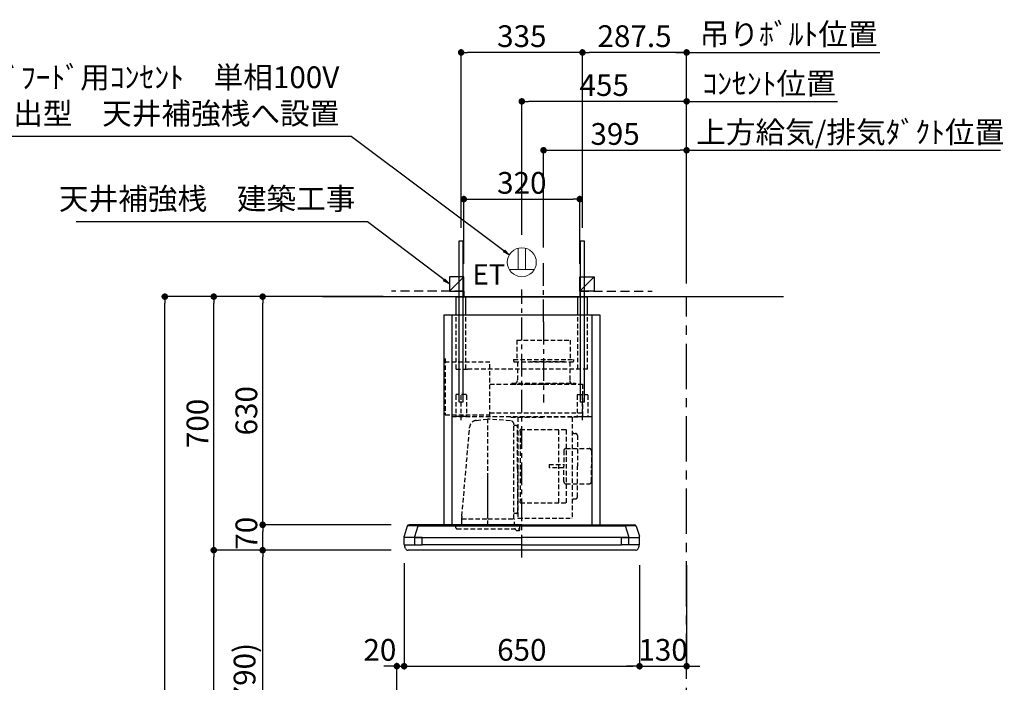
# Model space of a CAD drawing. Extents: x 55896 to 82369, y -11045 to -2175.
# Drawn here: x 75708 to 78426, y -7517 to -5688 of the extents above; entities that cross this region are included whole.
import ezdxf

# ---------------------------------------------------------------- set-up
doc = ezdxf.new("R2010")
doc.units = 0
doc.header["$LTSCALE"] = 50
doc.header["$MEASUREMENT"] = 0
doc.linetypes.add('CENTER', pattern=[2, 1.25, -0.25, 0.25, -0.25])
doc.linetypes.add('HIDDEN', pattern=[0.375, 0.25, -0.125])
doc.layers.get('0').update_dxf_attribs({"linetype": 'CONTINUOUS'})
doc.layers.get('DEFPOINTS').update_dxf_attribs({"color": 146, "linetype": 'CONTINUOUS'})
for name, color, linetype in [('111-壁仕上', 3, 'CONTINUOUS'), ('150-機器', 8, 'CONTINUOUS'), ('160-文字', 254, 'CONTINUOUS'), ('166-寸法B', 11, 'CONTINUOUS'), ('180-補助', 161, 'CONTINUOUS')]:
    doc.layers.add(name, color=color, linetype=linetype)
doc.styles.add('KH001', font='txt')
doc.styles.add('ＭＳ ゴシック', font='txt', dxfattribs={"height": 10})
doc.dimstyles.new('KH1xx030', dxfattribs={"dimscale": 30, "dimtxt": 2, "dimasz": 0.6, "dimexe": 0.3, "dimexo": 1.2, "dimgap": 0.5, "dimtad": 3, "dimdec": 1, "dimdsep": 46, "dimlunit": 6, "dimtxsty": 'KH001', "dimblk": 'DOT', "dimcen": 1, "dimdle": 1, "dimclrd": 256, "dimclre": 256, "dimclrt": 256, "dimadec": 0, "dimazin": 0, "dimtfac": 1, "dimtdec": 1, "dimtix": 1, "dimtmove": 2, "dimatfit": 3, "dimldrblk": 'CLOSEDBLANK', "dimfxl": 1, "dimtolj": 1, "dimtzin": 0, "dimlwd": -1, "dimlwe": -1, "dimarcsym": 0})

# ---------------------------------------------------------------- blocks, each defined once
blk = doc.blocks.new('_Dot')
at = {"color": 0, "linetype": 'ByBlock', "lineweight": -2}
blk.add_line((-0.5, 0), (-1, 0), dxfattribs=at)
at = {"color": 0, "linetype": 'ByBlock', "const_width": 0.5}
blk.add_lwpolyline([(-0.25, 0, 1), (0.25, 0, 1)], format="xyb", close=True, dxfattribs=at)
blk = doc.blocks.new('*D138')
at = {"layer": '166-寸法B', "transparency": 16777216}
for p, q in [((76733.4, -7152.5), (76369.3, -7152.5)), ((76378.3, -7974.5), (76378.3, -7170.5)), ((76698.1, -7992.5), (76369.3, -7992.5))]:
    blk.add_line(p, q, dxfattribs=at)
at = {"layer": 'DEFPOINTS', "color": 0, "transparency": 16777216}
for p in [(76378.3, -7152.5), (76769.4, -7152.5), (76734.1, -7992.5)]:
    blk.add_point(p, dxfattribs=at)
at = {"layer": '166-寸法B', "transparency": 16777216, "xscale": 18, "yscale": 18, "zscale": 18}
for p, rotation in [((76378.3, -7152.5), 90), ((76378.3, -7992.5), 270)]:
    blk.add_blockref('_Dot', p, dxfattribs=dict(at, rotation=rotation))
at = {"layer": '166-寸法B', "transparency": 16777216, "insert": (76328.3, -7572.5), "char_height": 60, "attachment_point": 5, "rotation": 90, "style": 'KH001'}
blk.add_mtext('\\A1;840(790)', dxfattribs=at)
blk = doc.blocks.new('_ClosedBlank')
at = {"color": 0, "linetype": 'ByBlock', "lineweight": -2}
for p, q in [((-1, 0.17), (0, 0)), ((-1, 0.17), (-1, -0.17)), ((0, 0), (-1, -0.17))]:
    blk.add_line(p, q, dxfattribs=at)
blk = doc.blocks.new('*D139')
at = {"layer": '166-寸法B', "transparency": 16777216}
for p, q in [((76711.1, -6452.5), (76234.3, -6452.5)), ((76243.3, -7134.5), (76243.3, -6470.5)), ((76733.4, -7152.5), (76234.3, -7152.5))]:
    blk.add_line(p, q, dxfattribs=at)
at = {"layer": 'DEFPOINTS', "color": 0, "transparency": 16777216}
for p in [(76243.3, -6452.5), (76747.1, -6452.5), (76769.4, -7152.5)]:
    blk.add_point(p, dxfattribs=at)
at = {"layer": '166-寸法B', "transparency": 16777216, "xscale": 18, "yscale": 18, "zscale": 18}
for p, rotation in [((76243.3, -6452.5), 90), ((76243.3, -7152.5), 270)]:
    blk.add_blockref('_Dot', p, dxfattribs=dict(at, rotation=rotation))
at = {"layer": '166-寸法B', "transparency": 16777216, "insert": (76198.3, -6802.5), "char_height": 60, "attachment_point": 5, "rotation": 90, "style": 'KH001'}
blk.add_mtext('\\A1;700', dxfattribs=at)
blk = doc.blocks.new('*D140')
at = {"layer": '166-寸法B', "transparency": 16777216}
for p, q in [((76682.6, -6452.5), (76099.3, -6452.5)), ((76108.3, -8834.5), (76108.3, -6470.5)), ((76698.6, -8852.5), (76099.3, -8852.5))]:
    blk.add_line(p, q, dxfattribs=at)
at = {"layer": 'DEFPOINTS', "color": 0, "transparency": 16777216}
for p in [(76108.3, -6452.5), (76718.6, -6452.5), (76734.6, -8852.5)]:
    blk.add_point(p, dxfattribs=at)
at = {"layer": '166-寸法B', "transparency": 16777216, "xscale": 18, "yscale": 18, "zscale": 18}
for p, rotation in [((76108.3, -6452.5), 90), ((76108.3, -8852.5), 270)]:
    blk.add_blockref('_Dot', p, dxfattribs=dict(at, rotation=rotation))
at = {"layer": '166-寸法B', "transparency": 16777216, "insert": (76059.5, -7652.5), "char_height": 60, "attachment_point": 5, "rotation": 90, "style": 'KH001'}
blk.add_mtext('\\A1;2,400', dxfattribs=at)
blk = doc.blocks.new('*D141')
at = {"layer": '166-寸法B', "transparency": 16777216}
for p, q in [((76733.4, -7152.5), (76234.3, -7152.5)), ((76243.3, -8834.5), (76243.3, -7170.5)), ((76698.6, -8852.5), (76234.3, -8852.5))]:
    blk.add_line(p, q, dxfattribs=at)
at = {"layer": 'DEFPOINTS', "color": 0, "transparency": 16777216}
for p in [(76243.3, -7152.5), (76769.4, -7152.5), (76734.6, -8852.5)]:
    blk.add_point(p, dxfattribs=at)
at = {"layer": '166-寸法B', "transparency": 16777216, "xscale": 18, "yscale": 18, "zscale": 18}
for p, rotation in [((76243.3, -7152.5), 90), ((76243.3, -8852.5), 270)]:
    blk.add_blockref('_Dot', p, dxfattribs=dict(at, rotation=rotation))
at = {"layer": '166-寸法B', "transparency": 16777216, "insert": (76194.5, -8002.5), "char_height": 60, "attachment_point": 5, "rotation": 90, "style": 'KH001'}
blk.add_mtext('\\A1;1,700', dxfattribs=at)
blk = doc.blocks.new('*D214')
at = {"layer": '166-寸法B', "transparency": 16777216}
for p, q in [((76711.1, -6452.5), (76369.3, -6452.5)), ((76378.3, -7064.5), (76378.3, -6470.5)), ((76733.3, -7082.5), (76369.3, -7082.5))]:
    blk.add_line(p, q, dxfattribs=at)
at = {"layer": 'DEFPOINTS', "color": 0, "transparency": 16777216}
for p in [(76378.3, -6452.5), (76747.1, -6452.5), (76769.3, -7082.5)]:
    blk.add_point(p, dxfattribs=at)
at = {"layer": '166-寸法B', "transparency": 16777216, "xscale": 18, "yscale": 18, "zscale": 18}
for p, rotation in [((76378.3, -6452.5), 90), ((76378.3, -7082.5), 270)]:
    blk.add_blockref('_Dot', p, dxfattribs=dict(at, rotation=rotation))
at = {"layer": '166-寸法B', "transparency": 16777216, "insert": (76333.3, -6767.5), "char_height": 60, "attachment_point": 5, "rotation": 90, "style": 'KH001'}
blk.add_mtext('\\A1;630', dxfattribs=at)
blk = doc.blocks.new('*D215')
at = {"layer": '166-寸法B', "transparency": 16777216}
for p, q in [((77153.7, -6316.5), (77153.7, -6039.3)), ((77171.7, -6048.3), (77530.7, -6048.3)), ((77548.7, -6416.5), (77548.7, -6039.3))]:
    blk.add_line(p, q, dxfattribs=at)
at = {"layer": 'DEFPOINTS', "color": 0, "transparency": 16777216}
for p in [(77548.7, -6048.3), (77153.7, -6352.5), (77548.7, -6452.5)]:
    blk.add_point(p, dxfattribs=at)
at = {"layer": '166-寸法B', "transparency": 16777216, "xscale": 18, "yscale": 18, "zscale": 18, "rotation": 180}
blk.add_blockref('_Dot', (77153.7, -6048.3), dxfattribs=at)
at = {"layer": '166-寸法B', "transparency": 16777216, "xscale": 18, "yscale": 18, "zscale": 18}
blk.add_blockref('_Dot', (77548.7, -6048.3), dxfattribs=at)
at = {"layer": '166-寸法B', "transparency": 16777216, "insert": (77351.2, -6003.3), "char_height": 60, "attachment_point": 5, "style": 'KH001'}
blk.add_mtext('\\A1;395', dxfattribs=at)
blk = doc.blocks.new('*D216')
at = {"layer": '166-寸法B', "transparency": 16777216}
for p, q in [((77548.7, -6048.3), (77530.7, -6048.3)), ((77548.7, -6416.5), (77548.7, -6039.3)), ((77548.7, -6048.3), (78397.1, -6048.3)), ((78397.1, -6048.3), (78415.1, -6048.3))]:
    blk.add_line(p, q, dxfattribs=at)
at = {"layer": 'DEFPOINTS', "color": 0, "transparency": 16777216}
for p in [(78397.1, -6048.3), (78397.1, -6317.6), (77548.7, -6452.5)]:
    blk.add_point(p, dxfattribs=at)
at = {"layer": '166-寸法B', "transparency": 16777216, "insert": (78000.4, -5998.4), "char_height": 60, "attachment_point": 5, "style": 'KH001'}
blk.add_mtext('\\A1;上方給気/排気ﾀﾞｸﾄ位置', dxfattribs=at)
blk = doc.blocks.new('_None')
blk = doc.blocks.new('*D217')
at = {"layer": '166-寸法B', "transparency": 16777216}
for p, q in [((76733.3, -7082.5), (76369.3, -7082.5)), ((76378.3, -7134.5), (76378.3, -7100.5)), ((76733.4, -7152.5), (76369.3, -7152.5))]:
    blk.add_line(p, q, dxfattribs=at)
at = {"layer": 'DEFPOINTS', "color": 0, "transparency": 16777216}
for p in [(76378.3, -7082.5), (76769.3, -7082.5), (76769.4, -7152.5)]:
    blk.add_point(p, dxfattribs=at)
at = {"layer": '166-寸法B', "transparency": 16777216, "xscale": 18, "yscale": 18, "zscale": 18}
for p, rotation in [((76378.3, -7082.5), 90), ((76378.3, -7152.5), 270)]:
    blk.add_blockref('_Dot', p, dxfattribs=dict(at, rotation=rotation))
at = {"layer": '166-寸法B', "transparency": 16777216, "insert": (76333.3, -7105.7), "char_height": 60, "attachment_point": 5, "rotation": 90, "style": 'KH001'}
blk.add_mtext('\\A1;70', dxfattribs=at)
blk = doc.blocks.new('*D218')
at = {"layer": '166-寸法B', "transparency": 16777216}
for p, q in [((76768.7, -7187.9), (76768.7, -7481.7)), ((77418.7, -7193.5), (77418.7, -7481.7)), ((76786.7, -7472.7), (77400.7, -7472.7))]:
    blk.add_line(p, q, dxfattribs=at)
at = {"layer": 'DEFPOINTS', "color": 0, "transparency": 16777216}
for p in [(76768.7, -7151.9), (77418.7, -7157.5), (77418.7, -7472.7)]:
    blk.add_point(p, dxfattribs=at)
at = {"layer": '166-寸法B', "transparency": 16777216, "xscale": 18, "yscale": 18, "zscale": 18, "rotation": 180}
blk.add_blockref('_Dot', (76768.7, -7472.7), dxfattribs=at)
at = {"layer": '166-寸法B', "transparency": 16777216, "xscale": 18, "yscale": 18, "zscale": 18}
blk.add_blockref('_Dot', (77418.7, -7472.7), dxfattribs=at)
at = {"layer": '166-寸法B', "transparency": 16777216, "insert": (77093.7, -7427.7), "char_height": 60, "attachment_point": 5, "style": 'KH001'}
blk.add_mtext('\\A1;650', dxfattribs=at)
blk = doc.blocks.new('*D219')
at = {"layer": '166-寸法B', "transparency": 16777216}
for p, q in [((76768.7, -7187.9), (76768.7, -7481.7)), ((76730.7, -7472.7), (76712.7, -7472.7)), ((76748.7, -7956.5), (76748.7, -7463.7)), ((76748.7, -7472.7), (76768.7, -7472.7)), ((76786.7, -7472.7), (76804.7, -7472.7))]:
    blk.add_line(p, q, dxfattribs=at)
at = {"layer": 'DEFPOINTS', "color": 0, "transparency": 16777216}
for p in [(76768.7, -7151.9), (76768.7, -7472.7), (76748.7, -7992.5)]:
    blk.add_point(p, dxfattribs=at)
at = {"layer": '166-寸法B', "transparency": 16777216, "xscale": 18, "yscale": 18, "zscale": 18}
blk.add_blockref('_Dot', (76748.7, -7472.7), dxfattribs=at)
at = {"layer": '166-寸法B', "transparency": 16777216, "xscale": 18, "yscale": 18, "zscale": 18, "rotation": 180}
blk.add_blockref('_Dot', (76768.7, -7472.7), dxfattribs=at)
at = {"layer": '166-寸法B', "transparency": 16777216, "insert": (76701.9, -7427.7), "char_height": 60, "attachment_point": 5, "style": 'KH001'}
blk.add_mtext('\\A1;20', dxfattribs=at)
blk = doc.blocks.new('*D220')
at = {"layer": '166-寸法B', "transparency": 16777216}
for p, q in [((77418.7, -7193.5), (77418.7, -7481.7)), ((77548.7, -7193.5), (77548.7, -7481.7)), ((77400.7, -7472.7), (77382.7, -7472.7)), ((77418.7, -7472.7), (77548.7, -7472.7)), ((77566.7, -7472.7), (77584.7, -7472.7))]:
    blk.add_line(p, q, dxfattribs=at)
at = {"layer": 'DEFPOINTS', "color": 0, "transparency": 16777216}
for p in [(77418.7, -7157.5), (77548.7, -7157.5), (77548.7, -7472.7)]:
    blk.add_point(p, dxfattribs=at)
at = {"layer": '166-寸法B', "transparency": 16777216, "xscale": 18, "yscale": 18, "zscale": 18}
blk.add_blockref('_Dot', (77418.7, -7472.7), dxfattribs=at)
at = {"layer": '166-寸法B', "transparency": 16777216, "xscale": 18, "yscale": 18, "zscale": 18, "rotation": 180}
blk.add_blockref('_Dot', (77548.7, -7472.7), dxfattribs=at)
at = {"layer": '166-寸法B', "transparency": 16777216, "insert": (77483.7, -7427.7), "char_height": 60, "attachment_point": 5, "style": 'KH001'}
blk.add_mtext('\\A1;130', dxfattribs=at)
blk = doc.blocks.new('*D221')
at = {"layer": '166-寸法B', "transparency": 16777216}
for p, q in [((77261.2, -6262.8), (77261.2, -5769.3)), ((77530.7, -5778.3), (77279.2, -5778.3)), ((77548.7, -6416.5), (77548.7, -5769.3))]:
    blk.add_line(p, q, dxfattribs=at)
at = {"layer": 'DEFPOINTS', "color": 0, "transparency": 16777216}
for p in [(77261.2, -5778.3), (77261.2, -6298.8), (77548.7, -6452.5)]:
    blk.add_point(p, dxfattribs=at)
at = {"layer": '166-寸法B', "transparency": 16777216, "xscale": 18, "yscale": 18, "zscale": 18, "rotation": 180}
blk.add_blockref('_Dot', (77261.2, -5778.3), dxfattribs=at)
at = {"layer": '166-寸法B', "transparency": 16777216, "xscale": 18, "yscale": 18, "zscale": 18}
blk.add_blockref('_Dot', (77548.7, -5778.3), dxfattribs=at)
at = {"layer": '166-寸法B', "transparency": 16777216, "insert": (77404.9, -5733.3), "char_height": 60, "attachment_point": 5, "style": 'KH001'}
blk.add_mtext('\\A1;287.5', dxfattribs=at)
blk = doc.blocks.new('*D222')
at = {"layer": '166-寸法B', "transparency": 16777216}
for p, q in [((76926.2, -6262.8), (76926.2, -5769.3)), ((77243.2, -5778.3), (76944.2, -5778.3)), ((77261.2, -6262.8), (77261.2, -5769.3))]:
    blk.add_line(p, q, dxfattribs=at)
at = {"layer": 'DEFPOINTS', "color": 0, "transparency": 16777216}
for p in [(76926.2, -5778.3), (76926.2, -6298.8), (77261.2, -6298.8)]:
    blk.add_point(p, dxfattribs=at)
at = {"layer": '166-寸法B', "transparency": 16777216, "xscale": 18, "yscale": 18, "zscale": 18, "rotation": 180}
blk.add_blockref('_Dot', (76926.2, -5778.3), dxfattribs=at)
at = {"layer": '166-寸法B', "transparency": 16777216, "xscale": 18, "yscale": 18, "zscale": 18}
blk.add_blockref('_Dot', (77261.2, -5778.3), dxfattribs=at)
at = {"layer": '166-寸法B', "transparency": 16777216, "insert": (77093.7, -5733.3), "char_height": 60, "attachment_point": 5, "style": 'KH001'}
blk.add_mtext('\\A1;335', dxfattribs=at)
blk = doc.blocks.new('*D223')
at = {"layer": '166-寸法B', "transparency": 16777216}
for p, q in [((77093.7, -6281.5), (77093.7, -5904.3)), ((77530.7, -5913.3), (77111.7, -5913.3)), ((77548.7, -6416.5), (77548.7, -5904.3))]:
    blk.add_line(p, q, dxfattribs=at)
at = {"layer": 'DEFPOINTS', "color": 0, "transparency": 16777216}
for p in [(77093.7, -5913.3), (77093.7, -6317.5), (77548.7, -6452.5)]:
    blk.add_point(p, dxfattribs=at)
at = {"layer": '166-寸法B', "transparency": 16777216, "xscale": 18, "yscale": 18, "zscale": 18, "rotation": 180}
blk.add_blockref('_Dot', (77093.7, -5913.3), dxfattribs=at)
at = {"layer": '166-寸法B', "transparency": 16777216, "xscale": 18, "yscale": 18, "zscale": 18}
blk.add_blockref('_Dot', (77548.7, -5913.3), dxfattribs=at)
at = {"layer": '166-寸法B', "transparency": 16777216, "insert": (77321.2, -5868.3), "char_height": 60, "attachment_point": 5, "style": 'KH001'}
blk.add_mtext('\\A1;455', dxfattribs=at)
blk = doc.blocks.new('*D224')
at = {"layer": '166-寸法B', "transparency": 16777216}
for p, q in [((77548.7, -5913.3), (77530.7, -5913.3)), ((77548.7, -6416.5), (77548.7, -5904.3)), ((77548.7, -5913.3), (77946.9, -5913.3)), ((77946.9, -5913.3), (77964.9, -5913.3))]:
    blk.add_line(p, q, dxfattribs=at)
at = {"layer": 'DEFPOINTS', "color": 0, "transparency": 16777216}
for p in [(77946.9, -5913.3), (77946.9, -6317.6), (77548.7, -6452.5)]:
    blk.add_point(p, dxfattribs=at)
at = {"layer": '166-寸法B', "transparency": 16777216, "insert": (77776.3, -5863.9), "char_height": 60, "attachment_point": 5, "style": 'KH001'}
blk.add_mtext('\\A1;ｺﾝｾﾝﾄ位置', dxfattribs=at)
blk = doc.blocks.new('*D225')
at = {"layer": '166-寸法B', "transparency": 16777216}
for p, q in [((77518.7, -5778.3), (78081.9, -5778.3)), ((77548.7, -6281.6), (77548.7, -5769.3))]:
    blk.add_line(p, q, dxfattribs=at)
at = {"layer": 'DEFPOINTS', "color": 0, "transparency": 16777216}
for p in [(78051.9, -5778.3), (77548.7, -6317.6), (78051.9, -6317.6)]:
    blk.add_point(p, dxfattribs=at)
at = {"layer": '166-寸法B', "transparency": 16777216, "insert": (77830.3, -5727.6), "char_height": 60, "attachment_point": 5, "style": 'KH001'}
blk.add_mtext('\\A1;吊りﾎﾞﾙﾄ位置', dxfattribs=at)
blk = doc.blocks.new('CBLRF-3R-901V_D')
at = {"layer": '150-機器', "color": 161, "linetype": 'CENTER'}
for p, q in [((0, -20), (0, 720)), ((60, 630.1), (60, 408.1))]:
    blk.add_line(p, q, dxfattribs=at)
at = {"layer": '150-機器', "color": 6, "linetype": 'Continuous'}
for p, q in [((-181.5, 700), (181.5, 700)), ((-181.5, 650), (-181.5, 700)), ((181.5, 650), (181.5, 700)), ((-215, 650), (215, 650)), ((-215, 650), (-215, 70)), ((215, 650), (215, 70)), ((-316.1, 66.5), (-324.8, 38.7)), ((-316.1, 66.5), (-316, 66.5)), ((-316, 66.5), (-315.5, 66.5)), ((0, 70), (-311.3, 70)), ((-295, 38), (-285.9, 67)), ((-285.9, 67), (-285.9, 70)), ((-285.9, 67), (0, 67)), ((0, 70), (285.9, 70)), ((0, 67), (285.9, 67)), ((285.9, 67), (285.9, 70)), ((285.9, 70), (311.3, 70)), ((295, 38), (285.9, 67)), ((316, 66.5), (315.5, 66.5)), ((316.1, 66.5), (316, 66.5)), ((316.1, 66.5), (324.8, 38.7)), ((-325, 37.2), (-324.8, 38.7)), ((-325, 35.8), (-325, 37.2)), ((-325, 15.5), (-325, 34.5)), ((-295, 35), (-324.5, 35)), ((-295, 35), (-324.2, 35)), ((-295, 35.6), (-295, 38)), ((-295, 35), (-295, 35.6)), ((-295, 35), (0, 35)), ((-275, 35), (-295, 35)), ((-295, 34.5), (-295, 35)), ((-295, 35), (-295, 34.5)), ((-295, 15), (-295, 35)), ((-275, 35), (0, 35)), ((-275, 35), (-275, 34.5)), ((-275, 35), (-275, 34.5)), ((-275, 34.5), (-275, 35)), ((-275, 15), (-275, 34.5)), ((295, 35), (0, 35)), ((275, 35), (0, 35)), ((275, 35), (295, 35)), ((275, 15), (275, 35)), ((295, 35.6), (295, 38)), ((295, 35), (295, 35.6)), ((295, 35), (324.2, 35)), ((295, 35), (324.5, 35)), ((295, 34.5), (295, 35)), ((295, 35), (295, 34.5)), ((295, 15), (295, 35)), ((325, 37.2), (324.8, 38.7)), ((325, 35.8), (325, 37.2)), ((325, 15.5), (325, 34.5)), ((-324.5, 15), (-275, 15)), ((-324, 15), (-323.2, 15)), ((-324, 14.2), (-324, 15)), ((-321.1, 4.7), (-322.7, 8)), ((313.8, 0), (-313.8, 0)), ((-295, 15.5), (-295, 15)), ((-275, 15.5), (-275, 15)), ((0, 15), (-275, 15)), ((0, 15), (275, 15)), ((313.8, 0), (240.5, 0)), ((324.5, 15), (275, 15)), ((321.1, 4.7), (322.9, 8.6)), ((323.2, 15), (324, 15)), ((324, 13.6), (324, 15)), ((-304.3, 0), (-313.8, 0))]:
    blk.add_line(p, q, dxfattribs=at)
at = {"layer": '150-機器', "linetype": 'Continuous'}
for p, q in [((-154.5, 650), (-154.5, 700)), ((154.5, 650), (154.5, 700)), ((-193, 650), (-193, 70)), ((-193, 649.4), (-193, 70.6)), ((193, 650), (193, 70)), ((193, 649.4), (193, 70))]:
    blk.add_line(p, q, dxfattribs=at)
at = {"layer": '150-機器', "linetype": 'HIDDEN'}
for p, q in [((-181.5, 500), (-181.5, 650)), ((-154.5, 500), (-154.5, 650)), ((154.5, 500), (154.5, 650)), ((181.5, 500), (181.5, 650)), ((-13.9, 580.1), (133.9, 580.1)), ((-13.9, 580.1), (-13.9, 526.1)), ((133.9, 580.1), (133.9, 526.1)), ((-211.2, 529), (-211.2, 373.5)), ((-88.2, 519.5), (-211.2, 519.5)), ((-88.2, 369.5), (-88.2, 519.5)), ((-22.5, 526.1), (-22.5, 522.1)), ((-22.5, 526.1), (142.5, 526.1)), ((-20.5, 520.1), (140.5, 520.1)), ((-12.2, 520.1), (-12.2, 468.9)), ((117.5, 520.1), (23.5, 520.1)), ((132.2, 520.1), (132.2, 468.9)), ((142.5, 526.1), (142.5, 522.1)), ((-181.5, 500), (-146.5, 500)), ((181.5, 500), (-154.5, 500)), ((-88.2, 458.1), (168, 458.1)), ((-28, 461.1), (-28, 458.1)), ((-28, 461.1), (148, 461.1)), ((-28, 458.1), (60, 458.1)), ((148, 458.1), (60, 458.1)), ((148, 461.1), (148, 458.1)), ((168, 458.1), (168, 369.5)), ((-182.5, 427.9), (-182.5, 371.1)), ((-154.1, 429.5), (-180.9, 429.5)), ((-167.5, 359.3), (-167.5, 434.4)), ((-152.5, 427.9), (-152.5, 371.1)), ((152.5, 427.9), (152.5, 371.1)), ((154.1, 429.5), (180.9, 429.5)), ((167.5, 359.3), (167.5, 434.4)), ((182.5, 427.9), (182.5, 371.1)), ((-211.2, 373.5), (-88.2, 373.5)), ((-193, 369.5), (193, 369.5)), ((-154.1, 369.5), (-180.9, 369.5)), ((-125.6, 358.5), (-93.6, 361.8)), ((-93.6, 69.2), (-93.6, 367.2)), ((-31.5, 357.4), (-93.6, 361.8)), ((-88.2, 378.9), (168, 378.9)), ((-30, 367.5), (-10.6, 367.5)), ((-10.6, 366.9), (-10.6, 89)), ((-10, 367.5), (64.4, 367.5)), ((138.8, 367.5), (64.4, 367.5)), ((154.8, 367.5), (139.4, 367.5)), ((139.4, 366.9), (139.4, 89)), ((154.1, 369.5), (180.9, 369.5)), ((193, 368.7), (193, 349.5)), ((-165.4, 94.4), (-144, 339.8)), ((-21.6, 236.2), (-21.6, 346.9)), ((-15.2, 343.9), (-20.2, 343.9)), ((-11.6, 225.9), (-11.6, 340.3)), ((-4.4, 329), (-4.4, 332.4)), ((-4.4, 329), (-4.4, 135)), ((-3.8, 333), (123, 333)), ((102.4, 131), (102.4, 333)), ((114, 332), (114, 332)), ((123.6, 131.6), (123.6, 332.4)), ((103, 313.8), (103, 313.8)), ((103, 309.5), (103, 309.5)), ((143.8, 322.6), (147.8, 322.6)), ((153.4, 317), (153.4, 232)), ((115.9, 274.6), (115.9, 232)), ((121.9, 280.6), (186.3, 280.6)), ((192.3, 274.6), (192.3, 232.1)), ((-21.6, 86.4), (-21.6, 236.2)), ((-11.6, 225.9), (-11.6, 155.4)), ((75.4, 237), (115.9, 237)), ((75.4, 237), (75.4, 227)), ((115.9, 227), (75.4, 227)), ((115.9, 189.4), (115.9, 232)), ((153.4, 147), (153.4, 232)), ((192.3, 189.4), (192.3, 231.9)), ((-93.6, 97.2), (-93.6, 207.9)), ((121.9, 183.4), (186.3, 183.4)), ((-11.6, 155.4), (-11.6, 105.3)), ((143.8, 141.4), (147.8, 141.4)), ((-4.4, 131.6), (-4.4, 135)), ((-3.8, 131), (123, 131)), ((-166.7, 85.4), (-166.7, 66.2)), ((-166.7, 81.6), (-166.7, 78.8)), ((-166.4, 85.9), (-165.6, 86.4)), ((-165.6, 86.4), (-165.6, 90.1)), ((-165.6, 86.4), (-93.6, 86.4)), ((-93.6, 86.4), (-21.6, 86.4)), ((-20.8, 85.9), (-21.6, 86.4)), ((-20.5, 66.2), (-20.5, 85.4)), ((-15.2, 101.7), (-20.2, 101.7)), ((-10, 88.4), (138.8, 88.4)), ((-192.4, 70), (192.4, 70)), ((-182, 62.2), (-182, 66.2)), ((-143, 66.2), (-182, 66.2)), ((-179, 59.2), (-8.2, 59.2)), ((-143, 66.2), (-141.5, 67.7)), ((-137.9, 69.2), (-49.3, 69.2)), ((-45.7, 67.7), (-44.2, 66.2)), ((-5.2, 66.2), (-44.2, 66.2)), ((-19.2, 58.7), (-15.6, 55.1)), ((-5.2, 57.2), (-5.2, 66.2)), ((-13.5, 54.2), (-8.2, 54.2)), ((275, 15.5), (275, 15))]:
    blk.add_line(p, q, dxfattribs=at)
for centre, radius, start, end in [((-20.5, 522.1), 2, 180, 270), ((140.5, 522.1), 2, 270, 0), ((-22.2, 468.9), 10, 308.7394, 0), ((142.2, 468.9), 10, 180, 231.2606), ((-180.9, 427.9), 1.6, 90, 180), ((-154.1, 427.9), 1.6, 360, 90), ((154.1, 427.9), 1.6, 90, 180), ((180.9, 427.9), 1.6, 0, 90), ((-180.9, 371.1), 1.6, 180, 270), ((-154.1, 371.1), 1.6, 270, 360), ((-123.5, 338), 20.6, 95.8981, 175.0209), ((-32.2, 346.9), 10.6, 0, 85.9942), ((154.1, 371.1), 1.6, 180, 270), ((180.9, 371.1), 1.6, 270, 0), ((-20.2, 345.3), 1.4, 180, 270), ((-15.2, 340.3), 3.6, 0, 90), ((-3.8, 332.4), 0.6, 90, 180), ((123, 332.4), 0.6, 0, 90), ((143.8, 327), 4.4, 180, 270), ((147.8, 317), 5.6, 0, 90), ((121.9, 274.6), 6, 90, 180), ((186.3, 274.6), 6, 0, 90), ((121.9, 189.4), 6, 180, 270), ((186.3, 189.4), 6, 270, 0), ((143.8, 137), 4.4, 90, 180), ((147.8, 147), 5.6, 270, 0), ((-3.8, 131.6), 0.6, 180, 270), ((123, 131.6), 0.6, 270, 0), ((-166.1, 85.4), 0.6, 120, 180), ((-115, 90), 50.6, 175.0209, 180), ((-20.2, 100.3), 1.4, 90, 180), ((-21.1, 85.4), 0.6, 360, 60), ((-15.2, 105.3), 3.6, 270, 0), ((-10, 89), 0.6, 180, 270), ((138.8, 89), 0.6, 270, 0), ((-179, 62.2), 3, 180, 270), ((-137.9, 64.2), 5, 90, 135), ((-49.3, 64.2), 5, 45, 90), ((-20.6, 57.3), 2, 70.7206, 76.3997), ((-20.6, 57.3), 2, 45, 70.7206), ((-13.5, 57.2), 3, 225, 270), ((-8.2, 62.2), 3, 270, 0), ((-8.2, 57.2), 3, 270, 0)]:
    blk.add_arc(centre, radius, start, end, dxfattribs=at)
at = {"layer": '150-機器', "color": 6, "linetype": 'Continuous'}
for centre, radius, start, end in [((-311.3, 65), 5, 90, 162.646), ((-293.8, -368), 435.1, 88.9621, 92.8542), ((293.8, -368), 435.1, 87.1458, 91.0379), ((311.3, 65), 5, 17.354, 90), ((-324.2, 35.8), 0.8, 180, 270), ((-324.5, 34.5), 0.5, 90, 180), ((324.2, 35.8), 0.8, 270, 360), ((324.5, 34.5), 0.5, 0, 90), ((-324.5, 15.5), 0.5, 180, 270), ((-309, 14.2), 15, 180, 204.4442), ((-313.8, 8), 8, 204.444, 270), ((313.8, 8), 8, 270, 335.556), ((312, 13.6), 12, 335.556, 0), ((324.5, 15.5), 0.5, 270, 0)]:
    blk.add_arc(centre, radius, start, end, dxfattribs=at)
blk = doc.blocks.new('ｺﾝｾﾝﾄ 展開用')
at = {"layer": '160-文字', "color": 4, "linetype": 'Continuous', "lineweight": 20}
for p, q in [((-20, 34.6), (-20, -34.6)), ((38.7, 10), (-20, 10)), ((38.7, -10), (-20, -10))]:
    blk.add_line(p, q, dxfattribs=at)
blk.add_circle((0, 0), 40, dxfattribs=at)
blk = doc.blocks.new('*D226')
at = {"layer": 'DEFPOINTS', "transparency": 16777216}
for p, q in [((76933.7, -6361.5), (76933.7, -6174.3)), ((76951.7, -6183.3), (77235.7, -6183.3)), ((77253.7, -6361.5), (77253.7, -6174.3))]:
    blk.add_line(p, q, dxfattribs=at)
at = {"layer": 'DEFPOINTS', "color": 0, "transparency": 16777216}
for p in [(77253.7, -6183.3), (76933.7, -6397.5), (77253.7, -6397.5)]:
    blk.add_point(p, dxfattribs=at)
at = {"layer": 'DEFPOINTS', "transparency": 16777216, "xscale": 18, "yscale": 18, "zscale": 18, "rotation": 180}
blk.add_blockref('_Dot', (76933.7, -6183.3), dxfattribs=at)
at = {"layer": 'DEFPOINTS', "transparency": 16777216, "xscale": 18, "yscale": 18, "zscale": 18}
blk.add_blockref('_Dot', (77253.7, -6183.3), dxfattribs=at)
at = {"layer": 'DEFPOINTS', "transparency": 16777216, "insert": (77093.7, -6138.3), "char_height": 60, "attachment_point": 5, "style": 'KH001'}
blk.add_mtext('\\A1;320', dxfattribs=at)

msp = doc.modelspace()

# ---------------------------------------------------------------- linework, layer by layer
at = {"layer": '111-壁仕上', "linetype": 'HIDDEN', "ltscale": 2}
for p, q in [((76933.69, -6437.51), (76733.69, -6437.51)), ((76933.69, -6437.51), (76933.69, -6452.51)), ((77253.69, -6437.51), (77253.69, -6452.51)), ((77253.69, -6437.51), (77453.69, -6437.51))]:
    msp.add_line(p, q, dxfattribs=at)
at = {"layer": '111-壁仕上', "ltscale": 2}
msp.add_line((77816.09, -6452.51), (76543.39, -6452.51), dxfattribs=at)
msp.add_line((77816.09, -6452.51), (76543.39, -6452.51), dxfattribs=at)
at = {"layer": '111-壁仕上', "color": 253, "linetype": 'CENTER', "ltscale": 2}
msp.add_line((77548.69, -9707.49), (77548.69, -6452.51), dxfattribs=at)
at = {"layer": '150-機器', "linetype": 'CENTER'}
msp.add_line((77153.69, -6522.41), (77153.69, -6352.51), dxfattribs=at)
at = {"layer": '166-寸法B'}
for points in [[(76932.2, -6298.83), (76920.19, -6298.83), (76920.19, -6742.51), (76932.2, -6742.51)], [(77267.2, -6298.83), (77255.19, -6298.83), (77255.19, -6742.51), (77267.2, -6742.51)], [(76933.69, -6437.51), (76933.69, -6397.51), (76893.69, -6397.51), (76893.69, -6437.51)], [(77253.69, -6437.51), (77253.69, -6397.51), (77293.69, -6397.51), (77293.69, -6437.51)]]:
    msp.add_lwpolyline(points, close=True, dxfattribs=at)
at = {"layer": '180-補助', "color": 13}
for p, q in [((76893.69, -6437.51), (76933.69, -6397.51)), ((77253.69, -6437.51), (77293.69, -6397.51))]:
    msp.add_line(p, q, dxfattribs=at)

# ---------------------------------------------------------------- block references
at = {"layer": '150-機器', "color": 4}
msp.add_blockref('CBLRF-3R-901V_D', (77093.69, -7152.51), dxfattribs=at)
at = {"layer": '160-文字', "rotation": 89.99999999999999}
msp.add_blockref('ｺﾝｾﾝﾄ 展開用', (77093.69, -6357.51), dxfattribs=at)

# ---------------------------------------------------------------- texts
at = {"layer": '160-文字', "char_height": 60, "attachment_point": 9, "style": 'KH001'}
for s, insert in [('{ﾚﾝｼﾞﾌｰﾄﾞ用ｺﾝｾﾝﾄ\u3000単相100V\\PE端子付露出型\u3000天井補強桟へ設置}', (76589.91, -5995.5)), ('{天井補強桟\u3000建築工事 }', (76634.37, -6230.89))]:
    msp.add_mtext(s, dxfattribs=dict(at, insert=insert))
at = {"layer": '160-文字', "color": 4, "lineweight": 0, "insert": (76957.36, -6363.05), "char_height": 56, "attachment_point": 1, "line_spacing_factor": 0.782827, "style": 'ＭＳ ゴシック'}
msp.add_mtext('ET', dxfattribs=at)

# ---------------------------------------------------------------- dimensions: what is measured, and where the dimension line sits
at = {"layer": '166-寸法B'}
for base, p1, p2, picture, middle in [((76926.19, -5778.26), (77261.19, -6298.83), (76926.19, -6298.83), '*D222', (77093.69, -5733.26)), ((77261.19, -5778.26), (77548.69, -6452.51), (77261.19, -6298.83), '*D221', (77404.94, -5733.26)), ((77093.69, -5913.26), (77548.69, -6452.51), (77093.69, -6317.51), '*D223', (77321.19, -5868.26)), ((77548.69, -6048.26), (77153.69, -6352.51), (77548.69, -6452.51), '*D215', (77351.19, -6003.26)), ((77418.69, -7472.73), (76768.69, -7151.91), (77418.69, -7157.51), '*D218', (77093.69, -7427.73)), ((77548.69, -7472.73), (77418.69, -7157.51), (77548.69, -7157.51), '*D220', (77483.69, -7427.73))]:
    dim = msp.add_linear_dim(base=base, p1=p1, p2=p2, dimstyle='KH1xx030', dxfattribs=at)
    dim.commit()
    dim.dimension.update_dxf_attribs({"geometry": picture, "text_midpoint": middle})
for base, p1, p2, text, picture, middle in [((78051.88, -5778.26), (77548.69, -6317.64), (78051.88, -6317.64), '吊りﾎﾞﾙﾄ位置', '*D225', (77830.34, -5727.62)), ((77946.87, -5913.26), (77548.69, -6452.51), (77946.87, -6317.64), 'ｺﾝｾﾝﾄ位置', '*D224', (77776.33, -5863.85)), ((78397.14, -6048.26), (77548.69, -6452.51), (78397.14, -6317.64), '上方給気/排気ﾀﾞｸﾄ位置', '*D216', (78000.37, -5998.39))]:
    dim = msp.add_linear_dim(base=base, p1=p1, p2=p2, angle=180, text=text, dimstyle='KH1xx030', override={"dimblk1": 'None', "dimblk2": 'None', "dimsah": 1, "dimse2": 1}, dxfattribs=at)
    dim.commit()
    dim.dimension.update_dxf_attribs({"geometry": picture, "text_midpoint": middle, "dimtype": 128})
for base, p1, p2, picture, middle in [((76108.33, -6452.51), (76734.63, -8852.51), (76718.63, -6452.51), '*D140', (76059.53, -7652.51)), ((76378.33, -6452.51), (76769.29, -7082.51), (76747.07, -6452.51), '*D214', (76333.33, -6767.51)), ((76243.33, -7152.51), (76734.63, -8852.51), (76769.36, -7152.51), '*D141', (76194.53, -8002.51))]:
    dim = msp.add_linear_dim(base=base, p1=p1, p2=p2, angle=90, dimstyle='KH1xx030', dxfattribs=at)
    dim.commit()
    dim.dimension.update_dxf_attribs({"geometry": picture, "text_midpoint": middle})
for base, p1, p2, override, picture, middle in [((76243.33, -6452.51), (76769.36, -7152.51), (76747.07, -6452.51), {"dimpost": ''}, '*D139', (76198.33, -6802.51)), ((76378.33, -7152.51), (76734.11, -7992.51), (76769.36, -7152.51), {"dimpost": '(790)'}, '*D138', (76328.31, -7572.51))]:
    dim = msp.add_linear_dim(base=base, p1=p1, p2=p2, angle=90, dimstyle='KH1xx030', override=override, dxfattribs=at)
    dim.commit()
    dim.dimension.update_dxf_attribs({"geometry": picture, "text_midpoint": middle})
dim = msp.add_linear_dim(base=(76378.33, -7082.51), p1=(76769.36, -7152.51), p2=(76769.29, -7082.51), angle=90, dimstyle='KH1xx030', override={"dimtmove": 2}, dxfattribs=at)
dim.commit()
dim.dimension.update_dxf_attribs({"geometry": '*D217', "text_midpoint": (76333.33, -7105.71), "dimtype": 128})
dim = msp.add_linear_dim(base=(76768.69, -7472.73), p1=(76748.69, -7992.51), p2=(76768.69, -7151.91), dimstyle='KH1xx030', dxfattribs=at)
dim.commit()
dim.dimension.update_dxf_attribs({"geometry": '*D219', "text_midpoint": (76701.94, -7427.73), "dimtype": 128})
at = {"layer": 'DEFPOINTS'}
dim = msp.add_linear_dim(base=(77253.69, -6183.26), p1=(76933.69, -6397.51), p2=(77253.69, -6397.51), dimstyle='KH1xx030', override={"dimtxt": 2}, dxfattribs=at)
dim.commit()
dim.dimension.update_dxf_attribs({"geometry": '*D226', "text_midpoint": (77093.69, -6138.26)})

# ---------------------------------------------------------------- leaders
at = {"layer": '160-文字', "annotation_type": 0, "has_hookline": 1, "hookline_direction": 1}
for points, text_width in [([(77059.15, -6337.34), (76622.91, -6010.5), (76604.91, -6010.5)], 1199.39), ([(76893.69, -6417.51), (76667.37, -6245.89), (76649.37, -6245.89)], 771.17)]:
    msp.add_leader(points, dimstyle='KH1xx030', override={"dimgap": 0.5, "dimtad": 1}, dxfattribs=dict(at, text_width=text_width))

doc.saveas('drawing.dxf')
